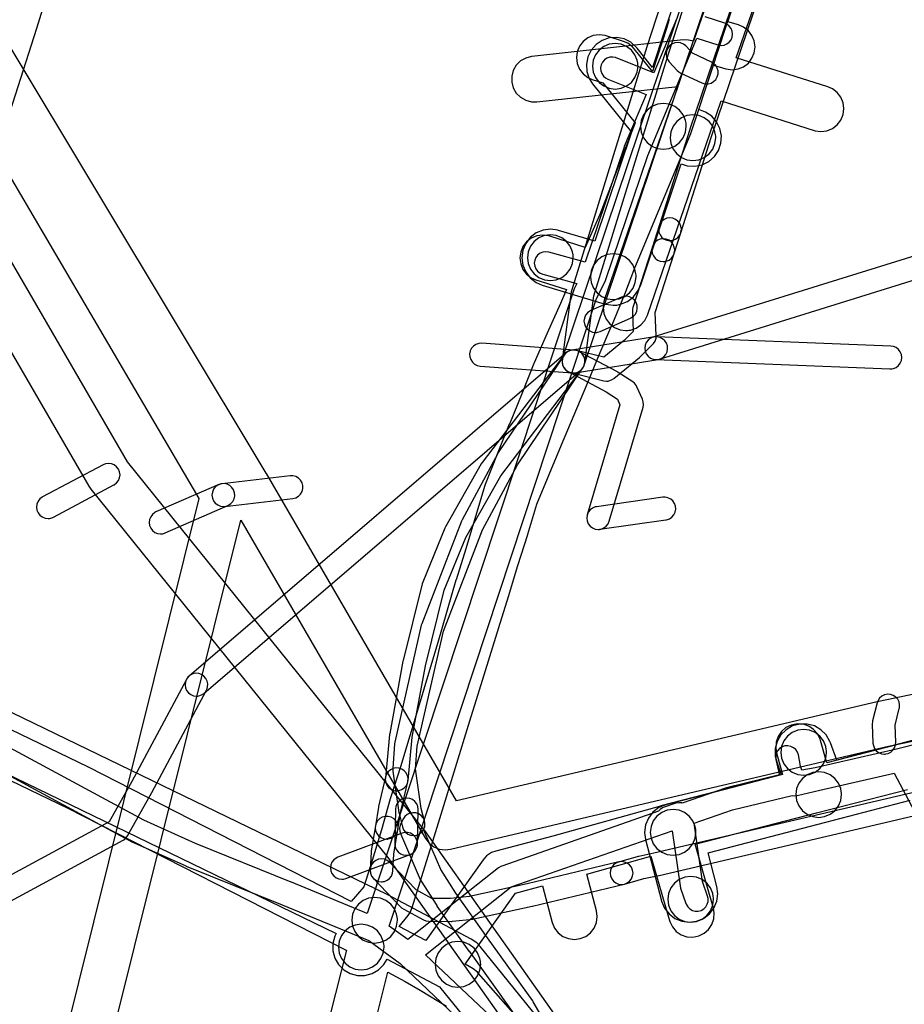
# Model space of a CAD drawing. Units: metres. Extents: x 503122 to 701250, y 6388423 to 6594361.
# Drawn here: x 543949 to 544026, y 6576859 to 6576946 of the extents above; entities that cross this region are included whole.
import ezdxf

# ---------------------------------------------------------------- set-up
doc = ezdxf.new("R2010")
doc.units = ezdxf.units.M
doc.header["$MEASUREMENT"] = 0
for name, color, linetype in [('Elektrimaakaabelliin_0_VOOND', 10, 'Continuous'), ('Elektriõhuliin alla 1 kV_VOOND', 10, 'Continuous'), ('Elektriõhuliini mastitõmmits või tugi_VOOND', 10, 'Continuous'), ('Maa-alune vee ja kanal_survetorustik alla 250mm_1_VOOND', 94, 'Continuous'), ('Maa-alune vee ja kanal_vabavoolne torustik alla250mm ja üle 2m süg__VOOND', 94, 'Continuous'), ('Sideehitis maismaal_0_VOOND', 144, 'Continuous'), ('Sideehitis maismaal_1_VOOND', 144, 'Continuous'), ('Sideehitis maismaal_2_VOOND', 144, 'Continuous'), ('Sideehitis maismaal_3_VOOND', 144, 'Continuous'), ('Transport_VOOND', 32, 'Continuous'), ('Ühisveevärgi- ja kanalisatsiooniehitis_VOOND', 6, 'Continuous')]:
    doc.layers.add(name, color=color, linetype=linetype)

# ---------------------------------------------------------------- blocks, each defined once
blk = doc.blocks.new('Elektrimaakaabelliin_0_VOOND_ACAD_1_FMEBLOCK5096')
at = {"layer": 'Elektrimaakaabelliin_0_VOOND'}
blk.add_lwpolyline([(-66.69, 73.381), (-66.625, 73.383), (-66.559, 73.39), (-66.369, 73.434), (-66.134, 73.55), (-65.938, 73.722), (-65.793, 73.939), (-65.709, 74.186), (-65.691, 74.423), (-65.755, 75.925), (-65.382, 77.371), (-65.369, 77.426), (-65.352, 77.686), (-65.403, 77.942), (-65.519, 78.177), (-65.691, 78.373), (-65.908, 78.518), (-66.155, 78.602), (-66.415, 78.619), (-66.671, 78.568), (-66.906, 78.452), (-67.102, 78.28), (-67.247, 78.063), (-67.318, 77.871), (-67.728, 76.281), (-67.741, 76.226), (-67.759, 75.989), (-67.689, 74.339), (-67.656, 74.122), (-67.556, 73.881), (-67.397, 73.674), (-67.19, 73.515), (-66.949, 73.415)], close=True, dxfattribs=at)
blk = doc.blocks.new('Elektrimaakaabelliin_0_VOOND_ACAD_1_FMEBLOCK5984')
at = {"layer": 'Elektrimaakaabelliin_0_VOOND'}
blk.add_lwpolyline([(-30.915, 69.805), (-30.85, 69.806), (-30.784, 69.814), (-30.656, 69.839), (-30.415, 69.939), (-30.208, 70.098), (-30.049, 70.305), (-29.949, 70.546), (-29.915, 70.785), (-29.855, 73.785), (-29.855, 73.805), (-29.889, 74.064), (-29.989, 74.305), (-30.148, 74.512), (-30.355, 74.671), (-30.596, 74.771), (-30.855, 74.805), (-31.114, 74.771), (-31.355, 74.671), (-31.562, 74.512), (-31.721, 74.305), (-31.821, 74.064), (-31.855, 73.825), (-31.915, 70.825), (-31.915, 70.805), (-31.881, 70.546), (-31.781, 70.305), (-31.622, 70.098), (-31.415, 69.939), (-31.174, 69.839)], close=True, dxfattribs=at)
blk = doc.blocks.new('Elektrimaakaabelliin_0_VOOND_ACAD_1_FMEBLOCK8580')
at = {"layer": 'Elektrimaakaabelliin_0_VOOND'}
for points in [[(-98.294, -80.435), (-98.229, -80.433), (-98.163, -80.426), (-97.911, -80.359), (-97.685, -80.228), (-97.501, -80.044), (-97.37, -79.818), (-97.303, -79.566), (-97.303, -79.304), (-97.37, -79.052), (-97.501, -78.826), (-97.685, -78.642), (-97.871, -78.529), (-99.532, -77.753), (-100.098, -77.138), (-100.127, -77.108), (-100.334, -76.949), (-100.575, -76.849), (-100.834, -76.815), (-101.093, -76.849), (-101.334, -76.949), (-101.541, -77.108), (-101.7, -77.315), (-101.8, -77.556), (-101.834, -77.815), (-101.8, -78.074), (-101.7, -78.315), (-101.57, -78.492), (-100.87, -79.252), (-100.743, -79.368), (-100.557, -79.481), (-98.717, -80.341), (-98.553, -80.401)], [(-108.034, -102.185), (-107.969, -102.183), (-107.903, -102.176), (-107.839, -102.166), (-107.633, -102.101), (-104.963, -100.931), (-104.922, -100.912), (-104.705, -100.767), (-104.533, -100.571), (-104.417, -100.336), (-104.366, -100.08), (-104.383, -99.82), (-104.467, -99.573), (-104.612, -99.356), (-104.808, -99.184), (-105.043, -99.068), (-105.299, -99.017), (-105.559, -99.034), (-105.765, -99.099), (-108.435, -100.269), (-108.534, -100.319), (-108.741, -100.478), (-108.9, -100.685), (-109, -100.926), (-109.034, -101.185), (-109, -101.444), (-108.9, -101.685), (-108.741, -101.892), (-108.534, -102.051), (-108.293, -102.151)]]:
    blk.add_lwpolyline(points, close=True, dxfattribs=at)
blk = doc.blocks.new('Sideehitis maismaal_1_VOOND_ACAD_1_FMEBLOCK20')
at = {"layer": 'Sideehitis maismaal_1_VOOND'}
for points in [[(480.634, 2619.8835), (476.266, 2618.7665), (469.14, 2617.1445), (467.984, 2616.9335), (467.869, 2617.2815), (467.671, 2618.2625), (467.588, 2618.5065), (467.443, 2618.7235), (467.247, 2618.8955), (467.012, 2619.0115), (466.756, 2619.0625), (466.496, 2619.0455), (466.249, 2618.9615), (466.032, 2618.8165), (465.86, 2618.6205), (465.744, 2618.3855), (465.693, 2618.1295), (465.711, 2617.8665), (465.921, 2616.8265), (465.952, 2616.7105), (466.018, 2616.5095), (461.385, 2615.3865), (461.295, 2615.3595), (457.491, 2614.0495), (457.466, 2614.0555), (457.206, 2614.0725), (456.96, 2614.0245), (455.92, 2613.6845), (455.789, 2613.6315), (455.572, 2613.4865), (455.428, 2613.3295), (441.731, 2608.5385), (441.619, 2608.4915), (441.441, 2608.3795), (433.497, 2602.0995), (431.873, 2603.2835), (449.996, 2658.2075), (450.731, 2659.6375), (450.788, 2659.7735), (454.497, 2670.7205), (458.786, 2680.9735), (460.618, 2680.3915), (460.662, 2680.3785), (460.921, 2680.3445), (461.18, 2680.3785), (461.421, 2680.4785), (461.628, 2680.6375), (461.787, 2680.8445), (461.887, 2681.0855), (461.921, 2681.3445), (461.887, 2681.6035), (461.787, 2681.8445), (461.628, 2682.0515), (461.421, 2682.2105), (461.224, 2682.2975), (459.505, 2682.8435)], [(456.997, 2682.6535), (455.02, 2677.9405), (451.734, 2679.2625), (451.682, 2679.2815), (451.426, 2679.3325), (451.166, 2679.3155), (450.919, 2679.2315), (450.702, 2679.0865), (450.53, 2678.8905), (450.414, 2678.6555), (450.363, 2678.3995), (450.38, 2678.1395), (450.464, 2677.8925), (450.609, 2677.6755), (450.805, 2677.5035), (450.988, 2677.4065), (454.343, 2676.0565), (452.438, 2671.4995), (452.414, 2671.4355), (449.015, 2661.3955), (445.822, 2662.2595), (445.561, 2662.2945), (445.302, 2662.2605), (445.061, 2662.1605), (444.854, 2662.0015), (444.695, 2661.7945), (444.595, 2661.5535), (444.561, 2661.2945), (444.595, 2661.0355), (444.695, 2660.7945), (444.854, 2660.5875), (445.061, 2660.4285), (445.3, 2660.3295), (448.273, 2659.5245), (448.057, 2659.0415), (448.022, 2658.9495), (429.931, 2604.3925), (423.303, 2607.1285), (423.296, 2607.1315), (414.923, 2610.5145), (410.393, 2612.5425), (383.676, 2626.9645)], [(382.677, 2625.0625), (409.406, 2610.6245), (409.475, 2610.5905), (414.065, 2608.5505), (414.095, 2608.5375), (422.483, 2605.1385), (430.077, 2602.0065), (432.818, 2599.9955), (443.64, 2589.7115)], [(445.939, 2590.4605), (435.047, 2600.7765), (442.55, 2606.7055), (456.624, 2611.6295), (457.321, 2606.7915), (457.366, 2606.6075), (457.836, 2605.2475), (457.857, 2605.1915), (457.988, 2604.9655), (458.172, 2604.7815), (458.398, 2604.6505), (458.65, 2604.5835), (458.912, 2604.5835), (459.164, 2604.6505), (459.39, 2604.7815), (459.574, 2604.9655), (459.705, 2605.1915), (459.772, 2605.4435), (459.772, 2605.7055), (459.726, 2605.9015), (459.287, 2607.1715), (458.549, 2612.2985), (461.902, 2613.4535), (467.121, 2614.7195), (467.341, 2614.6945), (467.57, 2614.7215), (469.566, 2615.1905), (476.066, 2616.6695), (479.827, 2609.5665)]]:
    blk.add_lwpolyline(points, dxfattribs=at)
blk = doc.blocks.new('Transport_VOOND_ACAD_1_FMEBLOCK828')
at = {"layer": 'Transport_VOOND'}
blk.add_lwpolyline([(-19207.77, 26580.54), (-19202.51, 26592.94), (-19159.39, 26683.89), (-19134, 26741.31), (-19101.93, 26818.29), (-19081.55, 26872.53), (-19068.24, 26914.01), (-19047.21, 26981.9), (-19034.94, 27024.79), (-19024.08, 27068.53), (-19006.15, 27148.35)], dxfattribs=at)
blk = doc.blocks.new('Maa-alune vee ja kanal.survetorustik alla 250mm_1_VOOND_ACAD_1_FMEBLOCK97')
at = {"layer": 'Maa-alune vee ja kanal_survetorustik alla 250mm_1_VOOND'}
for points in [[(-2782.531, 1482.898), (-2761.479, 1472.75), (-2737.124, 1460.323), (-2737.1, 1460.31), (-2738.51, 1454.678)], [(-2734.63, 1453.706), (-2733.459, 1458.381), (-2731.941, 1457.578), (-2730.65, 1456.808), (-2728.338, 1455.409)], [(-2687.14, 1478.739), (-2695.043, 1476.698), (-2695.594, 1478.662), (-2695.626, 1478.765), (-2695.857, 1479.233), (-2696.201, 1479.626), (-2696.635, 1479.916), (-2697.13, 1480.084), (-2697.651, 1480.118), (-2698.163, 1480.016), (-2698.631, 1479.785), (-2699.024, 1479.441), (-2699.314, 1479.007), (-2699.482, 1478.512), (-2699.516, 1477.991), (-2699.446, 1477.582), (-2698.917, 1475.697), (-2709.571, 1472.938), (-2709.607, 1472.928), (-2719.024, 1470.302), (-2724.011, 1468.986), (-2724.385, 1468.846), (-2724.819, 1468.556), (-2725.131, 1468.209), (-2730.139, 1461.151), (-2732.485, 1462.391), (-2731.695, 1463.352), (-2731.508, 1463.622), (-2731.328, 1464.034), (-2730.489, 1466.763), (-2729.65, 1469.48), (-2728.8, 1472.207), (-2728.799, 1472.212), (-2726.279, 1480.373), (-2725.439, 1483.103), (-2723.76, 1488.539), (-2722.911, 1491.255), (-2722.906, 1491.27), (-2722.08, 1493.99), (-2721.223, 1496.699), (-2721.216, 1496.72), (-2720.415, 1499.355), (-2718.264, 1504.523), (-2717.165, 1507.16), (-2716.065, 1509.779), (-2714.968, 1512.403), (-2713.851, 1515.016), (-2713.845, 1515.03), (-2712.745, 1517.66), (-2712.715, 1517.735), (-2711.859, 1520.037), (-2707.005, 1531.64), (-2706.952, 1531.783), (-2704.972, 1537.756), (-2703.888, 1537.441), (-2703.848, 1537.43), (-2703.33, 1537.362), (-2702.812, 1537.43), (-2702.33, 1537.63), (-2701.916, 1537.948), (-2701.598, 1538.362), (-2701.398, 1538.844), (-2701.33, 1539.362), (-2701.398, 1539.88), (-2701.598, 1540.362), (-2701.916, 1540.776), (-2702.33, 1541.094), (-2702.772, 1541.283), (-2703.713, 1541.556), (-2695.122, 1567.478)], [(-2708.837, 1541.765), (-2709.061, 1541.085), (-2709.064, 1541.073), (-2710.302, 1537.214), (-2711.904, 1539.198), (-2712.046, 1539.356), (-2712.46, 1539.674), (-2712.854, 1539.848), (-2714.364, 1540.328), (-2714.452, 1540.354), (-2714.97, 1540.422), (-2715.488, 1540.354), (-2715.97, 1540.154), (-2716.384, 1539.836), (-2716.702, 1539.422), (-2716.902, 1538.94), (-2716.97, 1538.422), (-2716.902, 1537.904), (-2716.702, 1537.422), (-2716.384, 1537.008), (-2715.97, 1536.69), (-2715.576, 1536.516), (-2714.639, 1536.218), (-2711.812, 1532.716), (-2714.919, 1524.687), (-2716.193, 1521.798), (-2719.298, 1522.796), (-2719.392, 1522.824), (-2719.91, 1522.892), (-2720.428, 1522.824), (-2720.91, 1522.624), (-2721.324, 1522.306), (-2721.642, 1521.892), (-2721.842, 1521.41), (-2721.91, 1520.892), (-2721.842, 1520.374), (-2721.642, 1519.892), (-2721.324, 1519.478), (-2720.91, 1519.16), (-2720.522, 1518.988), (-2717.836, 1518.124), (-2718.363, 1516.901), (-2719.51, 1514.3), (-2720.659, 1511.701), (-2720.685, 1511.641), (-2721.753, 1508.995), (-2722.831, 1506.359), (-2722.838, 1506.341), (-2723.886, 1503.707), (-2724.954, 1501.073), (-2725.015, 1500.897), (-2726.653, 1495.447), (-2727.5, 1492.727), (-2727.511, 1492.688), (-2729.088, 1487.238), (-2729.904, 1484.521), (-2730.734, 1481.794), (-2730.735, 1481.787), (-2732.37, 1476.347), (-2733.244, 1473.636), (-2733.267, 1473.558), (-2734.021, 1470.849), (-2734.829, 1468.167), (-2735.578, 1465.845), (-2736.674, 1464.584), (-2759.681, 1476.323), (-2759.705, 1476.336), (-2759.722, 1476.344), (-2780.842, 1486.524)], [(-2718.799, 1450.634), (-2725.539, 1458.284), (-2725.626, 1458.376), (-2726.005, 1458.673), (-2726.696, 1459.091), (-2722.288, 1465.303), (-2719.92, 1465.929), (-2719.073, 1462.739), (-2718.872, 1462.252), (-2718.554, 1461.838), (-2718.14, 1461.52), (-2717.658, 1461.32), (-2717.14, 1461.252), (-2716.622, 1461.32), (-2716.14, 1461.52), (-2715.726, 1461.838), (-2715.408, 1462.252), (-2715.208, 1462.734), (-2715.14, 1463.252), (-2715.207, 1463.765), (-2716.06, 1466.976), (-2710.443, 1468.543), (-2709.163, 1464.091), (-2708.823, 1462.903), (-2708.794, 1462.809), (-2708.563, 1462.341), (-2708.219, 1461.948), (-2707.785, 1461.658), (-2707.29, 1461.49), (-2706.769, 1461.456), (-2706.257, 1461.558), (-2705.789, 1461.789), (-2705.396, 1462.133), (-2705.106, 1462.567), (-2704.938, 1463.062), (-2704.904, 1463.583), (-2704.977, 1464.001), (-2705.317, 1465.191), (-2705.318, 1465.195), (-2706.58, 1469.581), (-2695.939, 1472.336), (-2688, 1474.385)]]:
    blk.add_lwpolyline(points, dxfattribs=at)
blk = doc.blocks.new('Maa-alune vee ja kanal.vabavoolne torustik alla250mm ja üle 2m süg._VOOND_ACAD_1_FMEBLOCK70')
at = {"layer": 'Maa-alune vee ja kanal_vabavoolne torustik alla250mm ja üle 2m süg__VOOND'}
for points in [[(-2687.2965, 1569.639), (-2694.7945, 1567.686), (-2695.3435, 1569.222), (-2695.3875, 1569.337), (-2695.7145, 1569.902), (-2696.1755, 1570.363), (-2696.7405, 1570.69), (-2697.3715, 1570.859), (-2698.0235, 1570.859), (-2698.6545, 1570.69), (-2699.2195, 1570.363), (-2699.6805, 1569.902), (-2700.0075, 1569.337), (-2700.1765, 1568.706), (-2700.1765, 1568.054), (-2700.0515, 1567.538), (-2699.6525, 1566.422), (-2709.7465, 1563.8), (-2709.7645, 1563.795), (-2710.3675, 1563.545), (-2710.8855, 1563.148), (-2711.2825, 1562.63), (-2711.5325, 1562.027), (-2711.6175, 1561.38), (-2711.5355, 1560.745), (-2710.1255, 1555.375), (-2710.1225, 1555.363), (-2709.8725, 1554.76), (-2709.4755, 1554.242), (-2708.9575, 1553.845), (-2708.3545, 1553.595), (-2707.7075, 1553.51), (-2707.0605, 1553.595), (-2706.4575, 1553.845), (-2705.9395, 1554.242), (-2705.5425, 1554.76), (-2705.2925, 1555.363), (-2705.2075, 1556.01), (-2705.2895, 1556.645), (-2706.0625, 1559.591), (-2695.7475, 1562.271), (-2688.3735, 1564.192)], [(-2680.4675, 1482.017), (-2686.3455, 1491.008), (-2699.7065, 1512.787), (-2699.7305, 1512.826), (-2718.2705, 1541.836), (-2718.4365, 1542.065), (-2726.0165, 1551.405), (-2726.3095, 1551.71), (-2726.7875, 1552.039), (-2734.0775, 1555.899), (-2734.1575, 1555.94), (-2780.9675, 1578.61)], [(-2783.1445, 1574.109), (-2738.6115, 1552.542), (-2738.7275, 1552.297), (-2738.8965, 1551.666), (-2738.8965, 1551.014), (-2738.7275, 1550.383), (-2738.4005, 1549.818), (-2737.9395, 1549.357), (-2737.3745, 1549.03), (-2736.7435, 1548.861), (-2736.0915, 1548.861), (-2735.4605, 1549.03), (-2734.8955, 1549.357), (-2734.4345, 1549.818), (-2734.1515, 1550.281), (-2729.5775, 1547.859), (-2723.9125, 1540.878)], [(-2707.7545, 1637.969), (-2710.9095, 1628.328), (-2712.2705, 1630.018), (-2712.3375, 1630.098), (-2712.8285, 1630.529), (-2713.4135, 1630.817), (-2714.0535, 1630.945), (-2714.7055, 1630.902), (-2715.3235, 1630.692), (-2715.8655, 1630.33), (-2716.2965, 1629.839), (-2716.5845, 1629.254), (-2716.7125, 1628.614), (-2716.6695, 1627.962), (-2716.4595, 1627.344), (-2716.1645, 1626.882), (-2712.7715, 1622.666), (-2715.9605, 1613.105), (-2719.1355, 1614.063), (-2719.2105, 1614.085), (-2719.8575, 1614.17), (-2720.5045, 1614.085), (-2721.1075, 1613.835), (-2721.6255, 1613.438), (-2722.0225, 1612.92), (-2722.2725, 1612.317), (-2722.3575, 1611.67), (-2722.2725, 1611.023), (-2722.0225, 1610.42), (-2721.6255, 1609.902), (-2721.1075, 1609.505), (-2720.5795, 1609.277), (-2715.0795, 1607.617), (-2715.0045, 1607.595), (-2714.3575, 1607.51), (-2714.1935, 1607.515), (-2714.0315, 1607.531), (-2713.7105, 1607.595), (-2713.1075, 1607.845), (-2712.5895, 1608.242), (-2712.1925, 1608.76), (-2711.9855, 1609.219), (-2708.4255, 1619.891), (-2707.8755, 1619.718), (-2707.2235, 1619.675), (-2706.5835, 1619.803), (-2705.9985, 1620.091), (-2705.5075, 1620.522), (-2705.1455, 1621.064), (-2704.9355, 1621.682), (-2704.8925, 1622.334), (-2705.0205, 1622.974), (-2705.3085, 1623.559), (-2705.7395, 1624.05), (-2706.2815, 1624.412), (-2706.8545, 1624.645), (-2702.1915, 1638.893)]]:
    blk.add_lwpolyline(points, dxfattribs=at)

msp = doc.modelspace()

# ---------------------------------------------------------------- linework, layer by layer
at = {"layer": 'Elektriõhuliin alla 1 kV_VOOND'}
for points in [[(544016.792, 6576969.983), (544007.647, 6576943.721), (544007.231, 6576943.823), (544006.754, 6576943.828), (543993.514, 6576942.388), (543993.469, 6576942.383), (543992.965, 6576942.248), (543992.512, 6576941.987), (543992.143, 6576941.618), (543991.882, 6576941.165), (543991.747, 6576940.661), (543991.747, 6576940.139), (543991.882, 6576939.635), (543992.143, 6576939.182), (543992.512, 6576938.813), (543992.965, 6576938.552), (543993.469, 6576938.417), (543993.946, 6576938.412), (544006.274, 6576939.752), (543999.849, 6576921.05), (543999.808, 6576920.918), (543999.74, 6576920.4), (543999.808, 6576919.882), (544000.008, 6576919.4), (544000.326, 6576918.986), (544000.74, 6576918.668), (544001.222, 6576918.468), (544001.74, 6576918.4), (544001.871, 6576918.404), (544002.001, 6576918.417), (544002.13, 6576918.438), (544002.625, 6576918.606), (544003.059, 6576918.896), (544003.403, 6576919.289), (544003.631, 6576919.75), (544010.068, 6576938.485), (544018.207, 6576935.913), (544018.292, 6576935.888), (544018.81, 6576935.82), (544019.328, 6576935.888), (544019.81, 6576936.088), (544020.224, 6576936.406), (544020.542, 6576936.82), (544020.742, 6576937.302), (544020.81, 6576937.82), (544020.742, 6576938.338), (544020.542, 6576938.82), (544020.224, 6576939.234), (544019.81, 6576939.552), (544019.413, 6576939.727), (544011.376, 6576942.267), (544019.674, 6576966.095)], [(544086.489, 6576900.711), (544058.784, 6576893.236), (544023.881, 6576885.938), (544023.832, 6576885.927), (544004.422, 6576881.357), (543986.905, 6576877.236), (543970.27, 6576905.884), (543970.255, 6576905.91), (543947.752, 6576943.378)], [(543942.586, 6576940.746), (543964.372, 6576903.691), (543952.512, 6576856.064), (543938.697, 6576803.152)], [(544045.359, 6576789.218), (544018.746, 6576825.265), (544002.573, 6576848.551), (544002.563, 6576848.565), (543991.713, 6576863.904), (543984.134, 6576874.634), (543984.057, 6576874.735), (543958.113, 6576906.906), (543945.29, 6576928.994)], [(543941.835, 6576926.978), (543954.73, 6576904.766), (543954.903, 6576904.515), (543980.903, 6576872.274), (543988.447, 6576861.596), (543998.061, 6576848.003), (543986.679, 6576841.068), (543986.609, 6576841.023), (543986.216, 6576840.679), (543985.926, 6576840.245), (543985.758, 6576839.75), (543985.724, 6576839.229), (543985.826, 6576838.717), (543986.057, 6576838.249), (543986.401, 6576837.856), (543986.835, 6576837.566), (543987.33, 6576837.398), (543987.851, 6576837.364), (543988.363, 6576837.466), (543988.761, 6576837.652), (544000.362, 6576844.722), (544015.477, 6576822.959), (544015.511, 6576822.912), (544042.113, 6576786.88)], [(543942.565, 6576802.135), (543956.385, 6576855.065), (543956.391, 6576855.087), (543968.021, 6576901.791), (543984.19, 6576873.946), (543984.506, 6576873.536), (543984.92, 6576873.218), (543985.402, 6576873.018), (543985.92, 6576872.95), (543986.378, 6576873.003), (544005.338, 6576877.463), (544024.724, 6576882.027), (544059.659, 6576889.332), (544059.771, 6576889.359), (544087.516, 6576896.845)]]:
    msp.add_lwpolyline(points, dxfattribs=at)
at = {"layer": 'Elektriõhuliini mastitõmmits või tugi_VOOND'}
for points in [[(543951.16, 6576901.95), (543951.225, 6576901.952), (543951.291, 6576901.959), (543951.419, 6576901.984), (543951.63, 6576902.067), (543956.93, 6576904.887), (543956.96, 6576904.904), (543957.167, 6576905.063), (543957.326, 6576905.27), (543957.426, 6576905.511), (543957.46, 6576905.77), (543957.426, 6576906.029), (543957.326, 6576906.27), (543957.167, 6576906.477), (543956.96, 6576906.636), (543956.719, 6576906.736), (543956.46, 6576906.77), (543956.201, 6576906.736), (543955.99, 6576906.653), (543950.69, 6576903.833), (543950.66, 6576903.816), (543950.453, 6576903.657), (543950.294, 6576903.45), (543950.194, 6576903.209), (543950.16, 6576902.95), (543950.194, 6576902.691), (543950.294, 6576902.45), (543950.453, 6576902.243), (543950.66, 6576902.084), (543950.901, 6576901.984)], [(543966.51, 6576903), (543966.575, 6576903.002), (543966.625, 6576903.007), (543972.585, 6576903.697), (543972.601, 6576903.699), (543972.853, 6576903.766), (543973.079, 6576903.897), (543973.263, 6576904.081), (543973.394, 6576904.307), (543973.461, 6576904.559), (543973.461, 6576904.821), (543973.394, 6576905.073), (543973.263, 6576905.299), (543973.079, 6576905.483), (543972.853, 6576905.614), (543972.601, 6576905.681), (543972.355, 6576905.683), (543966.395, 6576904.993), (543966.251, 6576904.966), (543966.01, 6576904.866), (543965.803, 6576904.707), (543965.644, 6576904.5), (543965.544, 6576904.259), (543965.51, 6576904), (543965.544, 6576903.741), (543965.644, 6576903.5), (543965.803, 6576903.293), (543966.01, 6576903.134), (543966.251, 6576903.034)], [(543961.01, 6576900.6), (543961.075, 6576900.602), (543961.141, 6576900.609), (543961.205, 6576900.619), (543961.41, 6576900.683), (543966.91, 6576903.083), (543966.952, 6576903.103), (543967.169, 6576903.248), (543967.341, 6576903.444), (543967.457, 6576903.679), (543967.508, 6576903.935), (543967.491, 6576904.195), (543967.407, 6576904.442), (543967.262, 6576904.659), (543967.066, 6576904.831), (543966.831, 6576904.947), (543966.575, 6576904.998), (543966.315, 6576904.981), (543966.11, 6576904.917), (543960.61, 6576902.517), (543960.51, 6576902.466), (543960.303, 6576902.307), (543960.144, 6576902.1), (543960.044, 6576901.859), (543960.01, 6576901.6), (543960.044, 6576901.341), (543960.144, 6576901.1), (543960.303, 6576900.893), (543960.51, 6576900.734), (543960.751, 6576900.634)], [(543976.88, 6576870.37), (543976.945, 6576870.372), (543977.011, 6576870.379), (543977.231, 6576870.434), (543982.851, 6576872.544), (543982.883, 6576872.556), (543983.109, 6576872.687), (543983.293, 6576872.871), (543983.424, 6576873.097), (543983.491, 6576873.349), (543983.491, 6576873.611), (543983.424, 6576873.863), (543983.293, 6576874.089), (543983.109, 6576874.273), (543982.883, 6576874.404), (543982.631, 6576874.471), (543982.369, 6576874.471), (543982.149, 6576874.416), (543976.529, 6576872.306), (543976.38, 6576872.236), (543976.173, 6576872.077), (543976.014, 6576871.87), (543975.914, 6576871.629), (543975.88, 6576871.37), (543975.914, 6576871.111), (543976.014, 6576870.87), (543976.173, 6576870.663), (543976.38, 6576870.504), (543976.621, 6576870.404)]]:
    msp.add_lwpolyline(points, close=True, dxfattribs=at)
at = {"layer": 'Sideehitis maismaal_0_VOOND'}
for points in [[(544005.01, 6576924.43), (544005.075, 6576924.432), (544005.141, 6576924.439), (544005.269, 6576924.464), (544005.51, 6576924.564), (544005.717, 6576924.723), (544005.876, 6576924.93), (544005.963, 6576925.128), (544006.543, 6576926.958), (544006.556, 6576927.001), (544006.59, 6576927.26), (544006.556, 6576927.519), (544006.456, 6576927.76), (544006.297, 6576927.967), (544006.09, 6576928.126), (544005.849, 6576928.226), (544005.59, 6576928.26), (544005.331, 6576928.226), (544005.09, 6576928.126), (544004.883, 6576927.967), (544004.724, 6576927.76), (544004.637, 6576927.562), (544004.057, 6576925.732), (544004.044, 6576925.689), (544004.01, 6576925.43), (544004.044, 6576925.171), (544004.144, 6576924.93), (544004.303, 6576924.723), (544004.51, 6576924.564), (544004.751, 6576924.464)], [(543997.15, 6576914.69), (543997.215, 6576914.692), (543997.281, 6576914.699), (543997.308, 6576914.703), (544004.548, 6576915.863), (544004.585, 6576915.869), (544004.832, 6576915.953), (544005.049, 6576916.098), (544005.221, 6576916.294), (544005.337, 6576916.529), (544005.388, 6576916.785), (544005.371, 6576917.045), (544005.287, 6576917.292), (544005.142, 6576917.509), (544004.946, 6576917.681), (544004.711, 6576917.797), (544004.455, 6576917.848), (544004.232, 6576917.837), (543996.992, 6576916.677), (543996.891, 6576916.656), (543996.65, 6576916.556), (543996.443, 6576916.397), (543996.284, 6576916.19), (543996.184, 6576915.949), (543996.15, 6576915.69), (543996.184, 6576915.431), (543996.284, 6576915.19), (543996.443, 6576914.983), (543996.65, 6576914.824), (543996.891, 6576914.724)], [(543983.15, 6576874.2), (543983.215, 6576874.202), (543983.281, 6576874.209), (543983.409, 6576874.234), (543983.65, 6576874.334), (543983.857, 6576874.493), (543984.016, 6576874.7), (543984.116, 6576874.941), (543984.15, 6576875.2), (543984.119, 6576875.448), (543983.832, 6576876.566), (543983.335, 6576880.027), (543983.472, 6576882.014), (543985.759, 6576892.087), (543989.2, 6576900.941), (543992.257, 6576906.633), (543997.98, 6576915.131), (543998.097, 6576915.369), (543998.148, 6576915.625), (543998.131, 6576915.885), (543998.047, 6576916.132), (543997.902, 6576916.349), (543997.706, 6576916.521), (543997.471, 6576916.637), (543997.215, 6576916.688), (543996.955, 6576916.671), (543996.708, 6576916.587), (543996.491, 6576916.442), (543996.32, 6576916.249), (543990.57, 6576907.709), (543990.519, 6576907.623), (543987.409, 6576901.833), (543987.358, 6576901.722), (543983.868, 6576892.742), (543983.825, 6576892.601), (543981.505, 6576882.381), (543981.482, 6576882.229), (543981.332, 6576880.059), (543981.34, 6576879.848), (543981.86, 6576876.228), (543981.881, 6576876.122), (543982.181, 6576874.952), (543982.284, 6576874.7), (543982.443, 6576874.493), (543982.65, 6576874.334), (543982.891, 6576874.234)]]:
    msp.add_lwpolyline(points, close=True, dxfattribs=at)
msp.add_lwpolyline([(543922.075, 6576854.515), (543957.726, 6576873.79), (543957.806, 6576873.839), (543958.002, 6576874.011), (543958.123, 6576874.183), (543960.233, 6576877.963), (543960.242, 6576877.978), (543965.032, 6576886.928), (543965.047, 6576886.958), (543965.131, 6576887.205), (543965.148, 6576887.465), (543965.097, 6576887.721), (543964.981, 6576887.956), (543964.809, 6576888.152), (543964.592, 6576888.297), (543964.345, 6576888.381), (543964.085, 6576888.398), (543963.829, 6576888.347), (543963.594, 6576888.231), (543963.398, 6576888.059), (543963.268, 6576887.872), (543958.483, 6576878.93), (543956.519, 6576875.411), (543921.004, 6576856.21)], dxfattribs=at)
at = {"layer": 'Sideehitis maismaal_1_VOOND'}
for points in [[(544040.922, 6577048.839), (543996.202, 6576916.009), (543996.184, 6576915.949), (543996.15, 6576915.69), (543996.184, 6576915.431), (543996.284, 6576915.19), (543996.443, 6576914.983), (543996.65, 6576914.824), (543996.891, 6576914.724), (543997.15, 6576914.69), (543997.215, 6576914.692), (543997.281, 6576914.699), (543997.345, 6576914.709), (543997.592, 6576914.793), (543997.809, 6576914.938), (543997.981, 6576915.134), (543998.098, 6576915.371), (544042.818, 6577048.201)], [(544018.483, 6576968.842), (544007.333, 6576936.012), (544007.327, 6576935.994), (544004.637, 6576927.564), (544004.624, 6576927.519), (544004.59, 6576927.26), (544004.624, 6576927.001), (544004.724, 6576926.76), (544004.883, 6576926.553), (544005.09, 6576926.394), (544005.331, 6576926.294), (544005.59, 6576926.26), (544005.655, 6576926.262), (544005.721, 6576926.269), (544005.849, 6576926.294), (544006.09, 6576926.394), (544006.297, 6576926.553), (544006.456, 6576926.76), (544006.543, 6576926.956), (544009.23, 6576935.377), (544020.208, 6576967.702)]]:
    msp.add_lwpolyline(points, dxfattribs=at)
for points in [[(544024.89, 6576915.04), (544024.955, 6576915.042), (544025.021, 6576915.049), (544025.149, 6576915.074), (544025.39, 6576915.174), (544025.597, 6576915.333), (544025.756, 6576915.54), (544025.856, 6576915.781), (544025.89, 6576916.04), (544025.856, 6576916.299), (544025.756, 6576916.54), (544025.597, 6576916.747), (544025.39, 6576916.906), (544025.149, 6576917.006), (544024.929, 6576917.039), (544004.429, 6576917.849), (544004.39, 6576917.85), (544004.131, 6576917.816), (544003.89, 6576917.716), (544003.683, 6576917.557), (544003.524, 6576917.35), (544003.424, 6576917.109), (544003.39, 6576916.85), (544003.424, 6576916.591), (544003.524, 6576916.35), (544003.683, 6576916.143), (544003.89, 6576915.984), (544004.131, 6576915.884), (544004.351, 6576915.851), (544024.851, 6576915.041)], [(543999.31, 6576900.99), (543999.375, 6576900.992), (543999.441, 6576900.999), (543999.569, 6576901.024), (543999.81, 6576901.124), (544000.017, 6576901.283), (544000.176, 6576901.49), (544000.268, 6576901.705), (544003.238, 6576911.685), (544003.278, 6576911.905), (544003.261, 6576912.165), (544003.193, 6576912.377), (544002.703, 6576913.477), (544002.656, 6576913.57), (544002.497, 6576913.777), (544002.337, 6576913.907), (544001.067, 6576914.737), (544000.989, 6576914.783), (543997.619, 6576916.573), (543997.592, 6576916.587), (543997.345, 6576916.671), (543997.085, 6576916.688), (543996.829, 6576916.637), (543996.594, 6576916.521), (543996.398, 6576916.349), (543996.253, 6576916.132), (543996.169, 6576915.885), (543996.152, 6576915.625), (543996.203, 6576915.369), (543996.319, 6576915.134), (543996.491, 6576914.938), (543996.681, 6576914.807), (544000.011, 6576913.038), (544000.996, 6576912.394), (544001.216, 6576911.901), (543998.352, 6576902.275), (543998.344, 6576902.249), (543998.31, 6576901.99), (543998.344, 6576901.731), (543998.444, 6576901.49), (543998.603, 6576901.283), (543998.81, 6576901.124), (543999.051, 6576901.024)], [(543999.31, 6576900.99), (543999.375, 6576900.992), (543999.441, 6576900.999), (543999.452, 6576901), (544005.242, 6576901.83), (544005.295, 6576901.839), (544005.542, 6576901.923), (544005.759, 6576902.068), (544005.931, 6576902.264), (544006.047, 6576902.499), (544006.098, 6576902.755), (544006.081, 6576903.015), (544005.997, 6576903.262), (544005.852, 6576903.479), (544005.656, 6576903.651), (544005.421, 6576903.767), (544005.165, 6576903.818), (544004.958, 6576903.81), (543999.168, 6576902.98), (543999.051, 6576902.956), (543998.81, 6576902.856), (543998.603, 6576902.697), (543998.444, 6576902.49), (543998.344, 6576902.249), (543998.31, 6576901.99), (543998.344, 6576901.731), (543998.444, 6576901.49), (543998.603, 6576901.283), (543998.81, 6576901.124), (543999.051, 6576901.024)]]:
    msp.add_lwpolyline(points, close=True, dxfattribs=at)
at = {"layer": 'Sideehitis maismaal_2_VOOND'}
msp.add_lwpolyline([(544011.889, 6576968.79), (544003.569, 6576943.23), (544003.565, 6576943.215), (543996.995, 6576921.955), (543996.959, 6576921.793), (543996.159, 6576915.823), (543996.15, 6576915.69), (543996.184, 6576915.431), (543996.284, 6576915.19), (543996.443, 6576914.983), (543996.65, 6576914.824), (543996.891, 6576914.724), (543997.15, 6576914.69), (543997.215, 6576914.692), (543997.281, 6576914.699), (543997.533, 6576914.766), (543997.759, 6576914.897), (543997.943, 6576915.081), (543998.074, 6576915.307), (543998.141, 6576915.557), (543998.93, 6576921.444), (544005.473, 6576942.618), (544013.791, 6576968.17)], dxfattribs=at)
for points in [[(544000.04, 6576913.97), (544000.105, 6576913.972), (544000.171, 6576913.979), (544000.235, 6576913.989), (544000.482, 6576914.073), (544000.673, 6576914.196), (544002.923, 6576916.036), (544002.994, 6576916.1), (544004.104, 6576917.2), (544004.152, 6576917.251), (544004.297, 6576917.468), (544004.381, 6576917.715), (544004.399, 6576917.956), (544004.307, 6576919.966), (544005.962, 6576925.125), (544005.976, 6576925.171), (544006.01, 6576925.43), (544005.976, 6576925.689), (544005.876, 6576925.93), (544005.717, 6576926.137), (544005.51, 6576926.296), (544005.269, 6576926.396), (544005.01, 6576926.43), (544004.751, 6576926.396), (544004.51, 6576926.296), (544004.303, 6576926.137), (544004.144, 6576925.93), (544004.058, 6576925.735), (544002.348, 6576920.405), (544002.319, 6576920.295), (544002.301, 6576920.054), (544002.381, 6576918.308), (544001.62, 6576917.554), (543999.795, 6576916.062), (543997.392, 6576916.66), (543997.345, 6576916.671), (543997.085, 6576916.688), (543996.829, 6576916.637), (543996.594, 6576916.521), (543996.398, 6576916.349), (543996.253, 6576916.132), (543996.169, 6576915.885), (543996.152, 6576915.625), (543996.203, 6576915.369), (543996.319, 6576915.134), (543996.491, 6576914.938), (543996.708, 6576914.793), (543996.908, 6576914.72), (543999.798, 6576914)], [(543981.68, 6576878.12), (543981.745, 6576878.122), (543981.811, 6576878.129), (543981.875, 6576878.139), (543982.122, 6576878.223), (543982.339, 6576878.368), (543982.511, 6576878.564), (543982.627, 6576878.799), (543982.675, 6576879.024), (543983.041, 6576882.812), (543984.188, 6576889.068), (543985.843, 6576895.678), (543987.722, 6576900.283), (543990.786, 6576905.688), (543997.945, 6576915.084), (543997.981, 6576915.134), (543998.097, 6576915.369), (543998.148, 6576915.625), (543998.131, 6576915.885), (543998.047, 6576916.132), (543997.902, 6576916.349), (543997.706, 6576916.521), (543997.471, 6576916.637), (543997.215, 6576916.688), (543996.955, 6576916.671), (543996.708, 6576916.587), (543996.491, 6576916.442), (543996.355, 6576916.296), (543989.155, 6576906.846), (543989.08, 6576906.733), (543985.95, 6576901.213), (543985.894, 6576901.098), (543983.964, 6576896.368), (543983.92, 6576896.233), (543982.24, 6576889.523), (543982.226, 6576889.46), (543981.066, 6576883.13), (543981.055, 6576883.046), (543980.685, 6576879.216), (543980.68, 6576879.12), (543980.714, 6576878.861), (543980.814, 6576878.62), (543980.973, 6576878.413), (543981.18, 6576878.254), (543981.421, 6576878.154)], [(543980.35, 6576870.16), (543980.415, 6576870.162), (543980.481, 6576870.169), (543980.609, 6576870.194), (543980.85, 6576870.294), (543981.057, 6576870.453), (543981.216, 6576870.66), (543981.316, 6576870.901), (543981.349, 6576871.108), (543981.426, 6576872.581), (543981.786, 6576874.724), (543981.791, 6576874.759), (543981.791, 6576875.021), (543981.724, 6576875.273), (543981.593, 6576875.499), (543981.409, 6576875.683), (543981.183, 6576875.814), (543980.931, 6576875.881), (543980.669, 6576875.881), (543980.417, 6576875.814), (543980.191, 6576875.683), (543980.007, 6576875.499), (543979.876, 6576875.273), (543979.814, 6576875.056), (543979.444, 6576872.856), (543979.431, 6576872.742), (543979.351, 6576871.212), (543979.35, 6576871.16), (543979.384, 6576870.901), (543979.484, 6576870.66), (543979.643, 6576870.453), (543979.85, 6576870.294), (543980.091, 6576870.194)]]:
    msp.add_lwpolyline(points, close=True, dxfattribs=at)
at = {"layer": 'Sideehitis maismaal_3_VOOND'}
for points in [[(544041.483, 6576929.435), (544004.093, 6576917.805), (544003.89, 6576917.716), (544003.683, 6576917.557), (544003.524, 6576917.35), (544003.424, 6576917.109), (544003.39, 6576916.85), (544003.424, 6576916.591), (544003.524, 6576916.35), (544003.683, 6576916.143), (544003.89, 6576915.984), (544004.131, 6576915.884), (544004.39, 6576915.85), (544004.455, 6576915.852), (544004.521, 6576915.859), (544004.687, 6576915.895), (544042.077, 6576927.525)], [(544031.164, 6576878.97), (544004.19, 6576872.665), (544002.867, 6576872.377), (544002.811, 6576872.363), (544001.091, 6576871.883), (544000.86, 6576871.786), (544000.653, 6576871.627), (544000.494, 6576871.42), (544000.394, 6576871.179), (544000.36, 6576870.92), (544000.394, 6576870.661), (544000.494, 6576870.42), (544000.653, 6576870.213), (544000.86, 6576870.054), (544001.101, 6576869.954), (544001.36, 6576869.92), (544001.425, 6576869.922), (544001.491, 6576869.929), (544001.629, 6576869.957), (544003.321, 6576870.429), (544004.623, 6576870.713), (544004.638, 6576870.716), (544031.638, 6576877.026)], [(543997.329, 6576853.321), (543993.633, 6576859.645), (543993.583, 6576859.722), (543989.635, 6576865.24), (543986.85, 6576869.168), (543985.537, 6576871.229), (543984.031, 6576874.728), (543984.047, 6576874.758), (543984.131, 6576875.005), (543984.148, 6576875.265), (543984.097, 6576875.521), (543983.981, 6576875.756), (543983.809, 6576875.952), (543983.592, 6576876.097), (543983.345, 6576876.181), (543983.085, 6576876.198), (543982.829, 6576876.147), (543982.594, 6576876.031), (543982.398, 6576875.859), (543982.273, 6576875.68), (543982.043, 6576875.26), (543981.973, 6576875.101), (543981.922, 6576874.845), (543981.939, 6576874.585), (543982.001, 6576874.385), (543983.731, 6576870.365), (543983.807, 6576870.223), (543985.177, 6576868.073), (543985.204, 6576868.032), (543988.004, 6576864.082), (543988.007, 6576864.078), (543991.93, 6576858.596)]]:
    msp.add_lwpolyline(points, dxfattribs=at)
for points in [[(543997.15, 6576914.69), (543997.215, 6576914.692), (543997.281, 6576914.699), (543997.345, 6576914.709), (543997.592, 6576914.793), (543997.809, 6576914.938), (543997.981, 6576915.134), (543998.097, 6576915.369), (543998.148, 6576915.625), (543998.131, 6576915.885), (543998.047, 6576916.132), (543997.902, 6576916.349), (543997.706, 6576916.521), (543997.471, 6576916.637), (543997.224, 6576916.687), (543989.124, 6576917.287), (543988.855, 6576917.271), (543988.608, 6576917.187), (543988.391, 6576917.042), (543988.219, 6576916.846), (543988.103, 6576916.611), (543988.052, 6576916.355), (543988.069, 6576916.095), (543988.153, 6576915.848), (543988.298, 6576915.631), (543988.494, 6576915.459), (543988.729, 6576915.343), (543988.976, 6576915.293), (543997.076, 6576914.693)], [(543964.15, 6576886.4), (543964.215, 6576886.402), (543964.281, 6576886.409), (543964.345, 6576886.419), (543964.592, 6576886.503), (543964.801, 6576886.641), (543997.801, 6576914.931), (543997.809, 6576914.938), (543997.981, 6576915.134), (543998.097, 6576915.369), (543998.148, 6576915.625), (543998.131, 6576915.885), (543998.047, 6576916.132), (543997.902, 6576916.349), (543997.706, 6576916.521), (543997.471, 6576916.637), (543997.215, 6576916.688), (543996.955, 6576916.671), (543996.708, 6576916.587), (543996.499, 6576916.449), (543963.499, 6576888.159), (543963.443, 6576888.107), (543963.284, 6576887.9), (543963.184, 6576887.659), (543963.15, 6576887.4), (543963.184, 6576887.141), (543963.284, 6576886.9), (543963.443, 6576886.693), (543963.65, 6576886.534), (543963.891, 6576886.434)], [(543980.8, 6576873.89), (543980.865, 6576873.892), (543980.931, 6576873.899), (543981.183, 6576873.966), (543981.409, 6576874.097), (543981.593, 6576874.281), (543981.724, 6576874.507), (543981.787, 6576874.727), (543982.051, 6576876.324), (543982.654, 6576878.892), (543982.661, 6576878.925), (543982.678, 6576879.185), (543982.627, 6576879.441), (543982.511, 6576879.676), (543982.339, 6576879.872), (543982.122, 6576880.017), (543981.875, 6576880.101), (543981.615, 6576880.118), (543981.359, 6576880.067), (543981.124, 6576879.951), (543980.928, 6576879.779), (543980.783, 6576879.562), (543980.706, 6576879.348), (543980.096, 6576876.748), (543980.083, 6576876.683), (543979.813, 6576875.053), (543979.8, 6576874.89), (543979.834, 6576874.631), (543979.934, 6576874.39), (543980.093, 6576874.183), (543980.3, 6576874.024), (543980.541, 6576873.924)], [(543986.445, 6576866.69), (543986.515, 6576866.692), (543986.557, 6576866.696), (543988.327, 6576866.886), (543988.434, 6576866.903), (543993.544, 6576868.023), (543993.563, 6576868.027), (544001.593, 6576869.947), (544001.619, 6576869.954), (544001.86, 6576870.054), (544002.067, 6576870.213), (544002.226, 6576870.42), (544002.326, 6576870.661), (544002.36, 6576870.92), (544002.326, 6576871.179), (544002.226, 6576871.42), (544002.067, 6576871.627), (544001.86, 6576871.786), (544001.619, 6576871.886), (544001.36, 6576871.92), (544001.127, 6576871.893), (543993.107, 6576869.975), (543988.059, 6576868.868), (543986.399, 6576868.69), (543984.754, 6576868.699), (543983.383, 6576869.436), (543981.073, 6576871.851), (543981.057, 6576871.867), (543980.85, 6576872.026), (543980.609, 6576872.126), (543980.35, 6576872.16), (543980.091, 6576872.126), (543979.85, 6576872.026), (543979.643, 6576871.867), (543979.484, 6576871.66), (543979.384, 6576871.419), (543979.35, 6576871.16), (543979.384, 6576870.901), (543979.484, 6576870.66), (543979.627, 6576870.469), (543982.047, 6576867.939), (543982.111, 6576867.878), (543982.297, 6576867.749), (543984.027, 6576866.819), (543984.241, 6576866.734), (543984.495, 6576866.7)]]:
    msp.add_lwpolyline(points, close=True, dxfattribs=at)
at = {"layer": 'Ühisveevärgi- ja kanalisatsiooniehitis_VOOND'}
for points in [[(544002.8, 6576941.53), (544002.796, 6576941.661), (544002.783, 6576941.791), (544002.732, 6576942.048), (544002.532, 6576942.53), (544002.214, 6576942.944), (544001.8, 6576943.262), (544001.318, 6576943.462), (544000.8, 6576943.53), (544000.282, 6576943.462), (543999.8, 6576943.262), (543999.386, 6576942.944), (543999.068, 6576942.53), (543998.868, 6576942.048), (543998.8, 6576941.53), (543998.868, 6576941.012), (543999.068, 6576940.53), (543999.386, 6576940.116), (543999.8, 6576939.798), (544000.282, 6576939.598), (544000.8, 6576939.53), (544001.318, 6576939.598), (544001.8, 6576939.798), (544002.214, 6576940.116), (544002.532, 6576940.53), (544002.732, 6576941.012)], [(544007.02, 6576936.27), (544007.016, 6576936.401), (544007.003, 6576936.531), (544006.952, 6576936.788), (544006.752, 6576937.27), (544006.434, 6576937.684), (544006.02, 6576938.002), (544005.538, 6576938.202), (544005.02, 6576938.27), (544004.502, 6576938.202), (544004.02, 6576938.002), (544003.606, 6576937.684), (544003.288, 6576937.27), (544003.088, 6576936.788), (544003.02, 6576936.27), (544003.088, 6576935.752), (544003.288, 6576935.27), (544003.606, 6576934.856), (544004.02, 6576934.538), (544004.502, 6576934.338), (544005.02, 6576934.27), (544005.538, 6576934.338), (544006.02, 6576934.538), (544006.434, 6576934.856), (544006.752, 6576935.27), (544006.952, 6576935.752)], [(544009.6, 6576935.27), (544009.596, 6576935.401), (544009.583, 6576935.531), (544009.532, 6576935.788), (544009.332, 6576936.27), (544009.014, 6576936.684), (544008.6, 6576937.002), (544008.118, 6576937.202), (544007.6, 6576937.27), (544007.082, 6576937.202), (544006.6, 6576937.002), (544006.186, 6576936.684), (544005.868, 6576936.27), (544005.668, 6576935.788), (544005.6, 6576935.27), (544005.668, 6576934.752), (544005.868, 6576934.27), (544006.186, 6576933.856), (544006.6, 6576933.538), (544007.082, 6576933.338), (544007.6, 6576933.27), (544008.118, 6576933.338), (544008.6, 6576933.538), (544009.014, 6576933.856), (544009.332, 6576934.27), (544009.532, 6576934.752)], [(543997.13, 6576924.77), (543997.126, 6576924.901), (543997.113, 6576925.031), (543997.062, 6576925.288), (543996.862, 6576925.77), (543996.544, 6576926.184), (543996.13, 6576926.502), (543995.648, 6576926.702), (543995.13, 6576926.77), (543994.612, 6576926.702), (543994.13, 6576926.502), (543993.716, 6576926.184), (543993.398, 6576925.77), (543993.198, 6576925.288), (543993.13, 6576924.77), (543993.198, 6576924.252), (543993.398, 6576923.77), (543993.716, 6576923.356), (543994.13, 6576923.038), (543994.612, 6576922.838), (543995.13, 6576922.77), (543995.648, 6576922.838), (543996.13, 6576923.038), (543996.544, 6576923.356), (543996.862, 6576923.77), (543997.062, 6576924.252)], [(544002.63, 6576923.11), (544002.626, 6576923.241), (544002.613, 6576923.371), (544002.562, 6576923.628), (544002.362, 6576924.11), (544002.044, 6576924.524), (544001.63, 6576924.842), (544001.148, 6576925.042), (544000.63, 6576925.11), (544000.112, 6576925.042), (543999.63, 6576924.842), (543999.216, 6576924.524), (543998.898, 6576924.11), (543998.698, 6576923.628), (543998.63, 6576923.11), (543998.698, 6576922.592), (543998.898, 6576922.11), (543999.216, 6576921.696), (543999.63, 6576921.378), (544000.112, 6576921.178), (544000.63, 6576921.11), (544001.148, 6576921.178), (544001.63, 6576921.378), (544002.044, 6576921.696), (544002.362, 6576922.11), (544002.562, 6576922.592)], [(544019.29, 6576881.48), (544019.286, 6576881.611), (544019.273, 6576881.741), (544019.222, 6576881.998), (544019.022, 6576882.48), (544018.704, 6576882.894), (544018.29, 6576883.212), (544017.808, 6576883.412), (544017.29, 6576883.48), (544016.772, 6576883.412), (544016.29, 6576883.212), (544015.876, 6576882.894), (544015.558, 6576882.48), (544015.358, 6576881.998), (544015.29, 6576881.48), (544015.358, 6576880.962), (544015.558, 6576880.48), (544015.876, 6576880.066), (544016.29, 6576879.748), (544016.772, 6576879.548), (544017.29, 6576879.48), (544017.808, 6576879.548), (544018.29, 6576879.748), (544018.704, 6576880.066), (544019.022, 6576880.48), (544019.222, 6576880.962)], [(544020.61, 6576877.79), (544020.606, 6576877.921), (544020.593, 6576878.051), (544020.542, 6576878.308), (544020.342, 6576878.79), (544020.024, 6576879.204), (544019.61, 6576879.522), (544019.128, 6576879.722), (544018.61, 6576879.79), (544018.092, 6576879.722), (544017.61, 6576879.522), (544017.196, 6576879.204), (544016.878, 6576878.79), (544016.678, 6576878.308), (544016.61, 6576877.79), (544016.678, 6576877.272), (544016.878, 6576876.79), (544017.196, 6576876.376), (544017.61, 6576876.058), (544018.092, 6576875.858), (544018.61, 6576875.79), (544019.128, 6576875.858), (544019.61, 6576876.058), (544020.024, 6576876.376), (544020.342, 6576876.79), (544020.542, 6576877.272)], [(544007.87, 6576874.48), (544007.866, 6576874.611), (544007.853, 6576874.741), (544007.802, 6576874.998), (544007.602, 6576875.48), (544007.284, 6576875.894), (544006.87, 6576876.212), (544006.388, 6576876.412), (544005.87, 6576876.48), (544005.352, 6576876.412), (544004.87, 6576876.212), (544004.456, 6576875.894), (544004.138, 6576875.48), (544003.938, 6576874.998), (544003.87, 6576874.48), (544003.938, 6576873.962), (544004.138, 6576873.48), (544004.456, 6576873.066), (544004.87, 6576872.748), (544005.352, 6576872.548), (544005.87, 6576872.48), (544006.388, 6576872.548), (544006.87, 6576872.748), (544007.284, 6576873.066), (544007.602, 6576873.48), (544007.802, 6576873.962)], [(544009.4, 6576868.62), (544009.396, 6576868.751), (544009.383, 6576868.881), (544009.332, 6576869.138), (544009.132, 6576869.62), (544008.814, 6576870.034), (544008.4, 6576870.352), (544007.918, 6576870.552), (544007.4, 6576870.62), (544006.882, 6576870.552), (544006.4, 6576870.352), (544005.986, 6576870.034), (544005.668, 6576869.62), (544005.468, 6576869.138), (544005.4, 6576868.62), (544005.468, 6576868.102), (544005.668, 6576867.62), (544005.986, 6576867.206), (544006.4, 6576866.888), (544006.882, 6576866.688), (544007.4, 6576866.62), (544007.918, 6576866.688), (544008.4, 6576866.888), (544008.814, 6576867.206), (544009.132, 6576867.62), (544009.332, 6576868.102)], [(543981.74, 6576866.79), (543981.736, 6576866.921), (543981.723, 6576867.051), (543981.672, 6576867.308), (543981.472, 6576867.79), (543981.154, 6576868.204), (543980.74, 6576868.522), (543980.258, 6576868.722), (543979.74, 6576868.79), (543979.222, 6576868.722), (543978.74, 6576868.522), (543978.326, 6576868.204), (543978.008, 6576867.79), (543977.808, 6576867.308), (543977.74, 6576866.79), (543977.808, 6576866.272), (543978.008, 6576865.79), (543978.326, 6576865.376), (543978.74, 6576865.058), (543979.222, 6576864.858), (543979.74, 6576864.79), (543980.258, 6576864.858), (543980.74, 6576865.058), (543981.154, 6576865.376), (543981.472, 6576865.79), (543981.672, 6576866.272)], [(543980.57, 6576864.44), (543980.566, 6576864.571), (543980.553, 6576864.701), (543980.502, 6576864.958), (543980.302, 6576865.44), (543979.984, 6576865.854), (543979.57, 6576866.172), (543979.088, 6576866.372), (543978.57, 6576866.44), (543978.052, 6576866.372), (543977.57, 6576866.172), (543977.156, 6576865.854), (543976.838, 6576865.44), (543976.638, 6576864.958), (543976.57, 6576864.44), (543976.638, 6576863.922), (543976.838, 6576863.44), (543977.156, 6576863.026), (543977.57, 6576862.708), (543978.052, 6576862.508), (543978.57, 6576862.44), (543979.088, 6576862.508), (543979.57, 6576862.708), (543979.984, 6576863.026), (543980.302, 6576863.44), (543980.502, 6576863.922)], [(543989.03, 6576862.93), (543989.026, 6576863.061), (543989.013, 6576863.191), (543988.962, 6576863.448), (543988.762, 6576863.93), (543988.444, 6576864.344), (543988.03, 6576864.662), (543987.548, 6576864.862), (543987.03, 6576864.93), (543986.512, 6576864.862), (543986.03, 6576864.662), (543985.616, 6576864.344), (543985.298, 6576863.93), (543985.098, 6576863.448), (543985.03, 6576862.93), (543985.098, 6576862.412), (543985.298, 6576861.93), (543985.616, 6576861.516), (543986.03, 6576861.198), (543986.512, 6576860.998), (543987.03, 6576860.93), (543987.548, 6576860.998), (543988.03, 6576861.198), (543988.444, 6576861.516), (543988.762, 6576861.93), (543988.962, 6576862.412)]]:
    msp.add_lwpolyline(points, close=True, dxfattribs=at)

# ---------------------------------------------------------------- block references
at = {"layer": 'Elektrimaakaabelliin_0_VOOND'}
for name, p in [('Elektrimaakaabelliin_0_VOOND_ACAD_1_FMEBLOCK8580', (544107.104, 6577020.415)), ('Elektrimaakaabelliin_0_VOOND_ACAD_1_FMEBLOCK5096', (544091.05, 6576807.949)), ('Elektrimaakaabelliin_0_VOOND_ACAD_1_FMEBLOCK5984', (544013.415, 6576802.675))]:
    msp.add_blockref(name, p, dxfattribs=at)
at = {"layer": 'Maa-alune vee ja kanal_survetorustik alla 250mm_1_VOOND'}
msp.add_blockref('Maa-alune vee ja kanal.survetorustik alla 250mm_1_VOOND_ACAD_1_FMEBLOCK97', (546714.37, 6575403.858), dxfattribs=at)
at = {"layer": 'Maa-alune vee ja kanal_vabavoolne torustik alla250mm ja üle 2m süg__VOOND'}
msp.add_blockref('Maa-alune vee ja kanal.vabavoolne torustik alla250mm ja üle 2m süg._VOOND_ACAD_1_FMEBLOCK70', (546714.988, 6575313.1), dxfattribs=at)
at = {"layer": 'Sideehitis maismaal_1_VOOND'}
msp.add_blockref('Sideehitis maismaal_1_VOOND_ACAD_1_FMEBLOCK20', (543549.159, 6574262.996), dxfattribs=at)
at = {"layer": 'Transport_VOOND'}
msp.add_blockref('Transport_VOOND_ACAD_1_FMEBLOCK828', (563018.43, 6550030.85), dxfattribs=at)

doc.saveas('drawing.dxf')
